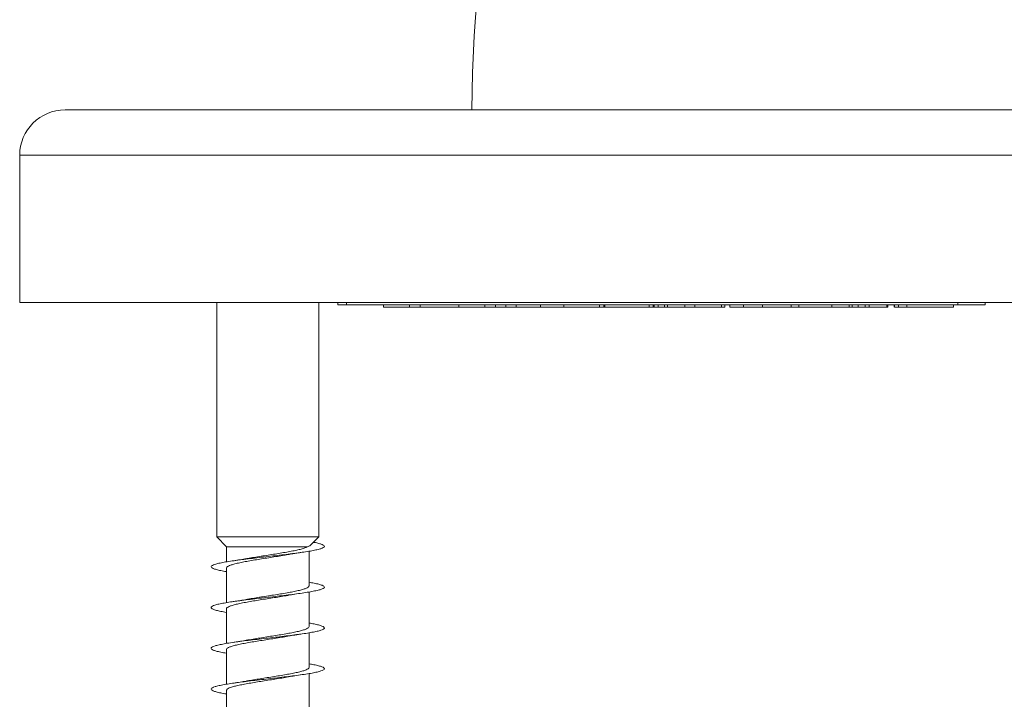
# Model space of a CAD drawing. Units: millimetres. Extents: x -674 to 923, y -456 to 628.
# Drawn here: x -88 to -45, y -427 to -397 of the extents above; entities that cross this region are included whole.
import ezdxf

# ---------------------------------------------------------------- set-up
doc = ezdxf.new("R2010")
doc.units = ezdxf.units.MM

msp = doc.modelspace()

# ---------------------------------------------------------------- linework, layer by layer
at = {"color": 7, "linetype": 'Continuous', "lineweight": 0}
for p, q in [((-18.305, -400.919), (-86.205, -400.919)), ((-88.205, -402.919), (-88.205, -409.419)), ((-16.305, -409.419), (-88.205, -409.419)), ((-79.505, -409.419), (-79.505, -419.763)), ((-75.005, -419.763), (-75.005, -409.419)), ((-74.16, -409.419), (-74.16, -409.519)), ((-73.773, -409.419), (-73.773, -409.519)), ((-46.799, -409.519), (-46.799, -409.419)), ((-45.581, -409.519), (-45.581, -409.419)), ((-73.773, -409.519), (-74.16, -409.519)), ((-46.799, -409.519), (-73.773, -409.519)), ((-72.147, -409.519), (-72.147, -409.619)), ((-71.001, -409.619), (-72.147, -409.619)), ((-71.001, -409.619), (-71.001, -409.519)), ((-70.53, -409.619), (-71.001, -409.619)), ((-70.53, -409.619), (-70.53, -409.519)), ((-68.822, -409.619), (-70.53, -409.619)), ((-68.822, -409.519), (-68.822, -409.619)), ((-67.675, -409.619), (-68.822, -409.619)), ((-67.675, -409.619), (-67.675, -409.519)), ((-67.205, -409.619), (-67.675, -409.619)), ((-67.205, -409.619), (-67.205, -409.519)), ((-66.751, -409.619), (-67.205, -409.619)), ((-66.751, -409.619), (-66.751, -409.519)), ((-66.284, -409.619), (-66.751, -409.619)), ((-66.284, -409.619), (-66.284, -409.519)), ((-65.221, -409.619), (-66.284, -409.619)), ((-65.221, -409.619), (-65.221, -409.519)), ((-65.221, -409.619), (-64.182, -409.619)), ((-64.182, -409.619), (-64.182, -409.519)), ((-62.606, -409.619), (-62.606, -409.519)), ((-62.463, -409.619), (-62.461, -409.619)), ((-62.459, -409.619), (-62.377, -409.619)), ((-62.419, -409.619), (-62.419, -409.519)), ((-62.377, -409.619), (-62.377, -409.519)), ((-62.377, -409.619), (-60.413, -409.619)), ((-60.413, -409.619), (-60.413, -409.519)), ((-60.413, -409.619), (-60.238, -409.619)), ((-60.238, -409.619), (-60.238, -409.519)), ((-60.238, -409.619), (-60.195, -409.619)), ((-60.195, -409.619), (-60.195, -409.519)), ((-60.195, -409.619), (-60.028, -409.619)), ((-60.028, -409.619), (-60.028, -409.519)), ((-60.028, -409.619), (-59.742, -409.619)), ((-59.742, -409.619), (-59.742, -409.519)), ((-59.742, -409.619), (-59.605, -409.619)), ((-59.605, -409.619), (-59.605, -409.519)), ((-59.605, -409.619), (-58.847, -409.619)), ((-58.847, -409.619), (-58.847, -409.519)), ((-58.847, -409.619), (-58.409, -409.619)), ((-58.409, -409.619), (-58.409, -409.519)), ((-58.409, -409.619), (-57.226, -409.619)), ((-57.226, -409.619), (-57.226, -409.519)), ((-57.226, -409.619), (-57.083, -409.619)), ((-57.083, -409.619), (-57.083, -409.519)), ((-56.863, -409.619), (-56.863, -409.519)), ((-56.863, -409.619), (-56.248, -409.619)), ((-56.248, -409.619), (-56.248, -409.519)), ((-56.248, -409.619), (-55.409, -409.619)), ((-55.409, -409.619), (-55.409, -409.519)), ((-55.409, -409.619), (-54.152, -409.619)), ((-54.152, -409.619), (-54.152, -409.519)), ((-53.812, -409.619), (-53.812, -409.519)), ((-53.81, -409.619), (-53.81, -409.519)), ((-53.808, -409.619), (-53.808, -409.519)), ((-53.808, -409.619), (-52.355, -409.619)), ((-52.355, -409.619), (-52.355, -409.519)), ((-51.593, -409.619), (-51.593, -409.519)), ((-51.459, -409.619), (-51.459, -409.519)), ((-51.457, -409.619), (-51.457, -409.519)), ((-51.457, -409.619), (-51.199, -409.619)), ((-51.199, -409.619), (-51.199, -409.519)), ((-51.199, -409.619), (-50.877, -409.619)), ((-50.877, -409.619), (-50.877, -409.519)), ((-50.877, -409.619), (-50.703, -409.619)), ((-50.703, -409.619), (-50.703, -409.519)), ((-50.703, -409.619), (-49.925, -409.619)), ((-49.925, -409.619), (-49.925, -409.519)), ((-49.925, -409.619), (-49.884, -409.619)), ((-49.884, -409.619), (-49.884, -409.519)), ((-49.598, -409.519), (-49.598, -409.619)), ((-49.583, -409.619), (-49.583, -409.519)), ((-49.419, -409.619), (-49.419, -409.519)), ((-49.419, -409.619), (-49.041, -409.619)), ((-49.041, -409.619), (-49.041, -409.519)), ((-49.041, -409.619), (-46.987, -409.619)), ((-46.987, -409.619), (-46.987, -409.519)), ((-45.581, -409.519), (-46.799, -409.519)), ((-79.505, -419.763), (-79.08, -420.202)), ((-75.005, -419.763), (-79.505, -419.763)), ((-75.361, -420.13), (-75.005, -419.763)), ((-79.08, -420.202), (-79.08, -420.866)), ((-75.502, -420.202), (-79.08, -420.202)), ((-75.43, -421.921), (-75.43, -420.395)), ((-79.08, -421.14), (-79.08, -422.666)), ((-75.43, -423.721), (-75.43, -422.195)), ((-79.08, -422.94), (-79.08, -424.466)), ((-75.43, -425.521), (-75.43, -423.995)), ((-79.08, -424.74), (-79.08, -426.266)), ((-75.43, -427.321), (-75.43, -425.795)), ((-79.08, -426.54), (-79.08, -428.066))]:
    msp.add_line(p, q, dxfattribs=at)
at = {"color": 8, "linetype": 'Continuous', "lineweight": 0}
msp.add_line((-16.305, -402.919), (-88.205, -402.919), dxfattribs=at)
at = {"color": 7, "linetype": 'Continuous', "lineweight": 0}
for centre, radius, end in [((-4.255, -401.419), 64, 179.55237), ((-86.205, -402.919), 2, 180)]:
    msp.add_arc(centre, radius, 90, end, dxfattribs=at)
for points, knots in [([(-64.182, -409.619), (-64.099, -409.619), (-63.934, -409.619), (-63.665, -409.619), (-63.391, -409.619), (-63.134, -409.619), (-62.915, -409.619), (-62.738, -409.619), (-62.65, -409.619), (-62.606, -409.619)], [0, 0, 0, 0, 0.1401725, 0.2801128, 0.4199365, 0.559774, 0.706355, 0.8531584, 1, 1, 1, 1]), ([(-62.606, -409.619), (-62.569, -409.619), (-62.494, -409.619), (-62.421, -409.619), (-62.426, -409.619), (-62.428, -409.619)], [0, 0, 0, 0, 0.402239, 0.80405, 1, 1, 1, 1]), ([(-54.14, -409.619), (-54.131, -409.619), (-54.071, -409.619), (-53.983, -409.619), (-53.892, -409.619), (-53.832, -409.619), (-53.818, -409.619), (-53.812, -409.619)], [0, 0, 0, 0, 0.049206, 0.332163, 0.55478, 0.777398, 1, 1, 1, 1]), ([(-52.355, -409.619), (-52.287, -409.619), (-52.15, -409.619), (-51.949, -409.619), (-51.787, -409.619), (-51.674, -409.619), (-51.607, -409.619), (-51.598, -409.619), (-51.593, -409.619)], [0, 0, 0, 0, 0.18698, 0.373659, 0.559974, 0.706674, 0.853278, 1, 1, 1, 1]), ([(-51.575, -409.619), (-51.574, -409.619), (-51.526, -409.619), (-51.477, -409.619), (-51.465, -409.619), (-51.459, -409.619)], [0, 0, 0, 0, 0.011707, 0.505332, 1, 1, 1, 1]), ([(-49.583, -409.619), (-49.568, -409.619), (-49.537, -409.619), (-49.481, -409.619), (-49.434, -409.619), (-49.431, -409.619)], [0, 0, 0, 0, 0.480861, 0.961651, 1, 1, 1, 1]), ([(-75.235, -420.001), (-75.225, -420.002), (-75.13, -420.019), (-74.997, -420.052), (-74.849, -420.098), (-74.765, -420.144), (-74.745, -420.19), (-74.792, -420.236), (-74.901, -420.283), (-75.073, -420.329), (-75.3, -420.375), (-75.578, -420.421), (-75.899, -420.467), (-76.256, -420.513), (-76.638, -420.56), (-77.036, -420.606), (-77.44, -420.652), (-77.839, -420.698), (-78.223, -420.744), (-78.582, -420.79), (-78.907, -420.836), (-79.189, -420.883), (-79.42, -420.929), (-79.596, -420.975), (-79.711, -421.021), (-79.763, -421.067), (-79.749, -421.113), (-79.672, -421.159), (-79.531, -421.205), (-79.337, -421.251), (-79.165, -421.281), (-79.08, -421.296)], [0, 0, 0, 0, 0.0041061, 0.0394448, 0.0750293, 0.1107263, 0.1463904, 0.1820151, 0.2176285, 0.2532575, 0.2889011, 0.3245357, 0.3601723, 0.3958068, 0.4314312, 0.4670593, 0.5026793, 0.5382961, 0.5739166, 0.6095271, 0.6451411, 0.6807544, 0.7163602, 0.7519732, 0.7875809, 0.8231877, 0.8588005, 0.8944059, 0.9300175, 0.9656309, 1, 1, 1, 1]), ([(-75.502, -420.202), (-75.536, -420.218), (-75.604, -420.251), (-75.767, -420.3), (-75.971, -420.349), (-76.211, -420.397), (-76.484, -420.446), (-76.777, -420.495), (-77.086, -420.544), (-77.397, -420.593), (-77.706, -420.642), (-77.959, -420.684), (-78.098, -420.709), (-78.146, -420.717)], [0, 0, 0, 0, 0.093845, 0.190433, 0.283936, 0.38015, 0.473653, 0.569867, 0.66337, 0.759585, 0.853089, 0.949305, 1, 1, 1, 1]), ([(-75.364, -420.128), (-75.373, -420.137), (-75.396, -420.162), (-75.462, -420.187), (-75.502, -420.202)], [0, 0, 0, 0, 0.3947862, 1, 1, 1, 1]), ([(-79.074, -421.14), (-79.076, -421.135), (-79.083, -421.113), (-79.04, -421.075), (-78.946, -421.026), (-78.801, -420.977), (-78.61, -420.928), (-78.381, -420.88), (-78.117, -420.83), (-77.831, -420.782), (-77.525, -420.733), (-77.215, -420.684), (-76.903, -420.635), (-76.614, -420.588), (-76.442, -420.558), (-76.363, -420.544)], [0, 0, 0, 0, 0.026473, 0.10965, 0.190483, 0.27366, 0.354492, 0.437669, 0.518501, 0.601677, 0.682509, 0.765685, 0.846517, 0.929693, 1, 1, 1, 1]), ([(-78.146, -420.717), (-78.166, -420.72), (-78.264, -420.739), (-78.474, -420.773), (-78.674, -420.803), (-78.78, -420.819)], [0, 0, 0, 0, 0.104226, 0.522338, 1, 1, 1, 1]), ([(-76.363, -420.544), (-76.33, -420.538), (-76.261, -420.526), (-76.133, -420.504), (-75.959, -420.476), (-75.815, -420.455), (-75.733, -420.443)], [0, 0, 0, 0, 0.1667, 0.353553, 0.629973, 1, 1, 1, 1]), ([(-75.43, -421.766), (-75.354, -421.779), (-75.188, -421.808), (-74.996, -421.852), (-74.849, -421.898), (-74.766, -421.944), (-74.746, -421.99), (-74.791, -422.036), (-74.901, -422.082), (-75.07, -422.128), (-75.298, -422.174), (-75.575, -422.221), (-75.895, -422.267), (-76.252, -422.313), (-76.633, -422.359), (-77.031, -422.405), (-77.435, -422.451), (-77.834, -422.497), (-78.218, -422.544), (-78.578, -422.59), (-78.903, -422.636), (-79.185, -422.682), (-79.418, -422.728), (-79.594, -422.774), (-79.71, -422.82), (-79.763, -422.866), (-79.75, -422.913), (-79.673, -422.959), (-79.533, -423.005), (-79.338, -423.051), (-79.165, -423.081), (-79.08, -423.096)], [0, 0, 0, 0, 0.029864, 0.064557, 0.099238, 0.133922, 0.168603, 0.203276, 0.237954, 0.272626, 0.307295, 0.341969, 0.376634, 0.411304, 0.445975, 0.480639, 0.515311, 0.549979, 0.584648, 0.619323, 0.653993, 0.688669, 0.723348, 0.758024, 0.79271, 0.827394, 0.862083, 0.896779, 0.931471, 0.966169, 1, 1, 1, 1]), ([(-75.433, -421.921), (-75.436, -421.935), (-75.441, -421.965), (-75.514, -422.012), (-75.635, -422.061), (-75.806, -422.11), (-76.017, -422.159), (-76.266, -422.208), (-76.541, -422.256), (-76.84, -422.306), (-77.148, -422.354), (-77.463, -422.403), (-77.767, -422.452), (-77.999, -422.49), (-78.115, -422.512), (-78.146, -422.518)], [0, 0, 0, 0, 0.071132, 0.15196, 0.235133, 0.315962, 0.399134, 0.479963, 0.563136, 0.643966, 0.727138, 0.807968, 0.891141, 0.97197, 1, 1, 1, 1]), ([(-79.077, -422.94), (-79.078, -422.938), (-79.086, -422.92), (-79.052, -422.885), (-78.971, -422.837), (-78.833, -422.787), (-78.653, -422.739), (-78.43, -422.69), (-78.175, -422.641), (-77.89, -422.592), (-77.59, -422.543), (-77.278, -422.494), (-76.966, -422.445), (-76.664, -422.396), (-76.461, -422.362), (-76.369, -422.345), (-76.365, -422.344)], [0, 0, 0, 0, 0.010815, 0.091699, 0.174929, 0.255813, 0.339044, 0.419929, 0.50316, 0.584045, 0.667277, 0.748163, 0.831394, 0.912281, 0.995512, 1, 1, 1, 1]), ([(-76.364, -422.345), (-76.354, -422.343), (-76.262, -422.325), (-76.055, -422.291), (-75.846, -422.26), (-75.734, -422.243)], [0, 0, 0, 0, 0.055556, 0.496169, 1, 1, 1, 1]), ([(-78.146, -422.517), (-78.165, -422.52), (-78.264, -422.539), (-78.472, -422.573), (-78.672, -422.603), (-78.779, -422.618)], [0, 0, 0, 0, 0.1036275, 0.5220415, 1, 1, 1, 1]), ([(-75.43, -423.566), (-75.354, -423.579), (-75.19, -423.607), (-74.999, -423.651), (-74.851, -423.697), (-74.766, -423.743), (-74.746, -423.789), (-74.79, -423.835), (-74.899, -423.882), (-75.068, -423.928), (-75.294, -423.974), (-75.571, -424.02), (-75.891, -424.066), (-76.247, -424.112), (-76.629, -424.158), (-77.027, -424.205), (-77.431, -424.251), (-77.83, -424.297), (-78.215, -424.343), (-78.575, -424.389), (-78.9, -424.435), (-79.183, -424.482), (-79.416, -424.528), (-79.593, -424.574), (-79.71, -424.62), (-79.762, -424.666), (-79.751, -424.712), (-79.674, -424.758), (-79.534, -424.805), (-79.34, -424.85), (-79.166, -424.881), (-79.08, -424.896)], [0, 0, 0, 0, 0.0294161, 0.0640843, 0.0987581, 0.1334244, 0.1680965, 0.20277, 0.2374384, 0.2721161, 0.3067908, 0.3414669, 0.3761509, 0.4108299, 0.445517, 0.4802082, 0.5148981, 0.5495994, 0.5842967, 0.6189912, 0.6536892, 0.6883758, 0.7230637, 0.757749, 0.7924254, 0.8271072, 0.8617823, 0.8964547, 0.9311314, 0.9657993, 1, 1, 1, 1]), ([(-75.432, -423.721), (-75.431, -423.722), (-75.423, -423.739), (-75.455, -423.773), (-75.533, -423.822), (-75.667, -423.871), (-75.845, -423.92), (-76.066, -423.969), (-76.319, -424.018), (-76.602, -424.067), (-76.902, -424.115), (-77.214, -424.164), (-77.525, -424.213), (-77.829, -424.262), (-78.039, -424.297), (-78.138, -424.316), (-78.149, -424.318)], [0, 0, 0, 0, 0.00594, 0.08673, 0.169862, 0.250652, 0.333784, 0.414573, 0.497706, 0.578494, 0.661626, 0.742414, 0.825545, 0.906332, 0.989463, 1, 1, 1, 1]), ([(-79.078, -424.74), (-79.074, -424.725), (-79.067, -424.694), (-78.99, -424.646), (-78.866, -424.598), (-78.693, -424.548), (-78.48, -424.5), (-78.229, -424.451), (-77.952, -424.402), (-77.652, -424.353), (-77.343, -424.304), (-77.029, -424.255), (-76.726, -424.206), (-76.5, -424.169), (-76.389, -424.148), (-76.365, -424.144)], [0, 0, 0, 0, 0.076007, 0.156843, 0.240023, 0.320859, 0.404039, 0.484875, 0.568054, 0.648889, 0.732068, 0.812903, 0.896081, 0.976917, 1, 1, 1, 1]), ([(-76.365, -424.144), (-76.331, -424.138), (-76.261, -424.126), (-76.133, -424.104), (-75.958, -424.076), (-75.815, -424.055), (-75.732, -424.043)], [0, 0, 0, 0, 0.169808, 0.355869, 0.631253, 1, 1, 1, 1]), ([(-78.149, -424.317), (-78.168, -424.321), (-78.266, -424.339), (-78.474, -424.373), (-78.674, -424.403), (-78.781, -424.419)], [0, 0, 0, 0, 0.099757, 0.519863, 1, 1, 1, 1]), ([(-75.43, -425.366), (-75.356, -425.379), (-75.192, -425.407), (-75, -425.45), (-74.852, -425.497), (-74.767, -425.543), (-74.745, -425.589), (-74.79, -425.635), (-74.897, -425.681), (-75.066, -425.727), (-75.292, -425.773), (-75.568, -425.82), (-75.889, -425.866), (-76.244, -425.912), (-76.625, -425.958), (-77.023, -426.004), (-77.427, -426.05), (-77.827, -426.096), (-78.211, -426.143), (-78.571, -426.189), (-78.897, -426.235), (-79.18, -426.281), (-79.414, -426.327), (-79.591, -426.373), (-79.709, -426.419), (-79.762, -426.466), (-79.751, -426.512), (-79.675, -426.558), (-79.538, -426.604), (-79.336, -426.65), (-79.18, -426.681), (-79.08, -426.696), (-79.08, -426.696)], [0, 0, 0, 0, 0.02896, 0.063641, 0.098326, 0.133019, 0.167709, 0.202407, 0.237107, 0.271796, 0.30649, 0.341175, 0.375856, 0.41054, 0.445214, 0.479891, 0.514566, 0.549234, 0.583908, 0.618576, 0.653243, 0.687915, 0.72258, 0.75725, 0.791921, 0.826587, 0.861261, 0.895933, 0.930605, 0.965286, 0.999961, 1, 1, 1, 1]), ([(-75.435, -425.521), (-75.434, -425.525), (-75.426, -425.546), (-75.467, -425.583), (-75.557, -425.632), (-75.7, -425.681), (-75.888, -425.73), (-76.115, -425.779), (-76.377, -425.828), (-76.662, -425.876), (-76.966, -425.926), (-77.277, -425.974), (-77.589, -426.023), (-77.886, -426.071), (-78.067, -426.103), (-78.154, -426.118)], [0, 0, 0, 0, 0.021569, 0.104597, 0.185284, 0.268311, 0.348999, 0.432026, 0.512715, 0.595743, 0.676432, 0.759461, 0.84015, 0.92318, 1, 1, 1, 1]), ([(-76.369, -425.945), (-76.357, -425.943), (-76.264, -425.925), (-76.055, -425.891), (-75.846, -425.86), (-75.734, -425.843)], [0, 0, 0, 0, 0.062293, 0.499626, 1, 1, 1, 1]), ([(-79.075, -426.54), (-79.074, -426.529), (-79.073, -426.501), (-79.01, -426.457), (-78.896, -426.407), (-78.733, -426.359), (-78.526, -426.31), (-78.284, -426.261), (-78.009, -426.212), (-77.716, -426.163), (-77.406, -426.114), (-77.094, -426.065), (-76.786, -426.016), (-76.541, -425.976), (-76.41, -425.952), (-76.369, -425.944)], [0, 0, 0, 0, 0.058061, 0.141335, 0.222263, 0.305537, 0.386465, 0.46974, 0.550669, 0.633943, 0.714871, 0.798145, 0.879073, 0.962347, 1, 1, 1, 1]), ([(-78.154, -426.118), (-78.172, -426.121), (-78.27, -426.14), (-78.477, -426.173), (-78.674, -426.203), (-78.78, -426.219)], [0, 0, 0, 0, 0.097967, 0.519981, 1, 1, 1, 1])]:
    msp.add_open_spline(points, degree=3, knots=knots, dxfattribs=at)

doc.saveas('drawing.dxf')
